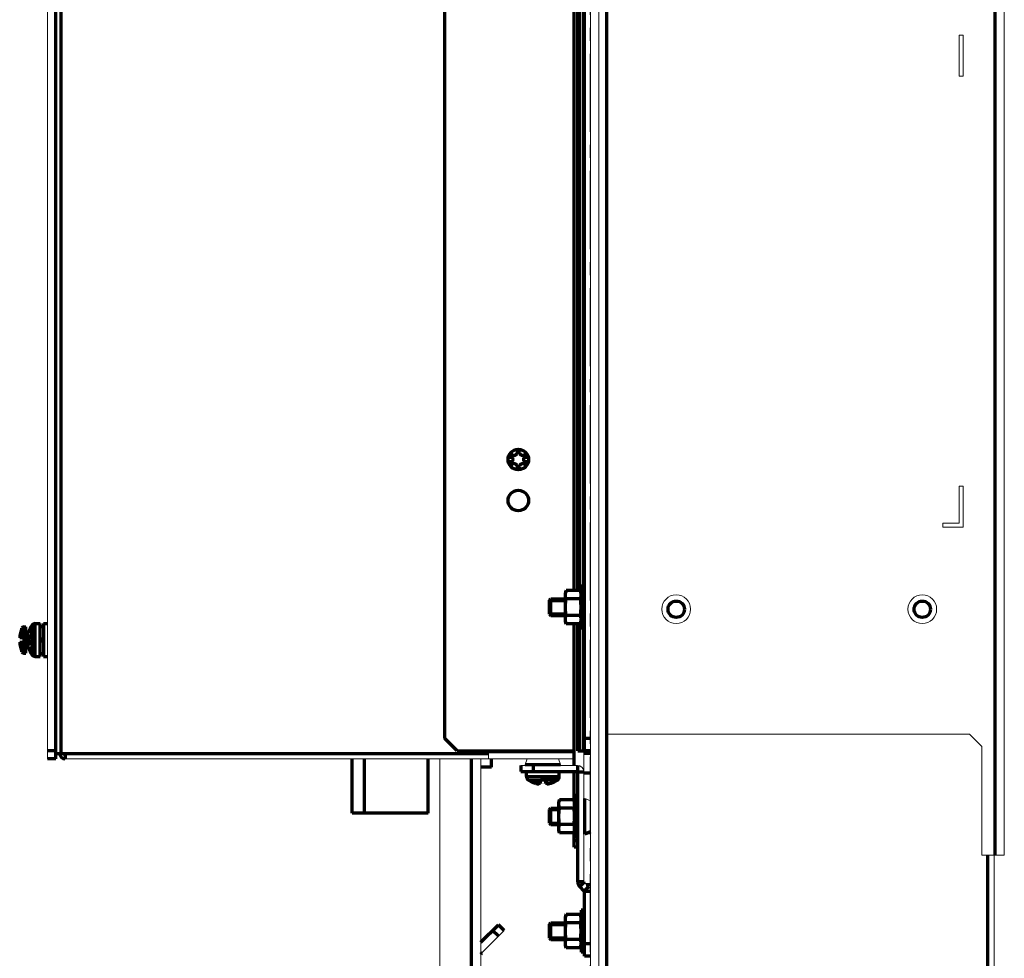
# Model space of a CAD drawing. Units: millimetres. Extents: x 2126 to 2425, y 965 to 1796.
# Drawn here: x 2153 to 2393, y 1147 to 1376 of the extents above; entities that cross this region are included whole.
import ezdxf

# ---------------------------------------------------------------- set-up
doc = ezdxf.new("R2010")
doc.units = ezdxf.units.MM
doc.linetypes.add('AXES2', pattern=[28.575, 19.05, -3.175, 3.175, -3.175])
for name, color, linetype, lineweight in [('alpha1', 255, 'Continuous', 18), ('alpha3', 253, 'Continuous', 70), ('axe1', 80, 'AXES2', 18)]:
    doc.layers.add(name, color=color, linetype=linetype, lineweight=lineweight)

msp = doc.modelspace()

# ---------------------------------------------------------------- linework, layer by layer
at = {"layer": 'alpha1'}
for p, q in [((2291.71, 1005.19), (2291.71, 1773.19)), ((2293.71, 1005.19), (2293.71, 1773.19)), ((2392.61, 1722.19), (2392.61, 1172.19)), ((2159.31, 1195.69), (2159.31, 1700.19)), ((2382.61, 1372.19), (2381.61, 1372.19)), ((2381.61, 1372.19), (2381.61, 1362.19)), ((2382.61, 1362.19), (2382.61, 1372.19)), ((2381.61, 1362.19), (2382.61, 1362.19)), ((2382.61, 1262.19), (2381.61, 1262.19)), ((2381.61, 1262.19), (2381.61, 1253.19)), ((2382.61, 1252.19), (2382.61, 1262.19)), ((2381.61, 1253.19), (2377.61, 1253.19)), ((2377.61, 1253.19), (2377.61, 1252.19)), ((2377.61, 1252.19), (2382.61, 1252.19)), ((2295.71, 1201.69), (2384.11, 1201.69)), ((2384.11, 1201.69), (2387.11, 1198.69)), ((2387.11, 1198.69), (2387.11, 1172.19)), ((2163.61, 1195.69), (2287.71, 1195.69)), ((2255.01, 1127.19), (2255.01, 1195.69)), ((2265.01, 1059.69), (2265.01, 1195.69)), ((2266.81, 1195.69), (2266.81, 1197.69)), ((2287.71, 1197.19), (2266.81, 1197.19)), ((2276.3, 1195.69), (2275.79, 1194.29)), ((2283.92, 1195.69), (2284.43, 1194.29)), ((2290.11, 1165.69), (2290.11, 1197.69)), ((2274.71, 1194.09), (2288.51, 1194.09)), ((2291.71, 1185.5), (2290.31, 1186.01)), ((2387.11, 1172.19), (2392.61, 1172.19)), ((2390.11, 1172.19), (2390.11, 1046.79)), ((2291.24, 1164.52), (2290.14, 1165.62)), ((2265.1, 1148.28), (2270.67, 1153.85))]:
    msp.add_line(p, q, dxfattribs=at)
for centre in [(2312.61, 1232.19), (2372.61, 1232.19)]:
    msp.add_circle(centre, 3.5, dxfattribs=at)
for centre, start, end in [((2288.51, 1192.49), 0, 90), ((2290.11, 1163.39), 30.8405, 45)]:
    msp.add_arc(centre, 1.6, start, end, dxfattribs=at)
at = {"layer": 'alpha3'}
for p, q in [((2295.71, 1005.19), (2295.71, 1773.19)), ((2390.31, 1722.19), (2390.31, 1172.19)), ((2161.31, 1195.69), (2161.31, 1700.19)), ((2162.61, 1196.99), (2162.61, 1699.89)), ((2290.21, 1197.69), (2290.21, 1699.19)), ((2256.21, 1200.69), (2256.21, 1696.19)), ((2287.71, 1236.73), (2287.71, 1444.4)), ((2288.61, 1236.73), (2288.61, 1444.4)), ((2289.08, 1236.73), (2289.08, 1444.4)), ((2290.12, 1237.79), (2290.12, 1443.34)), ((2271.73, 1269.29), (2272.47, 1269.29)), ((2272.47, 1268.09), (2271.73, 1268.09)), ((2275.75, 1269.29), (2276.49, 1269.29)), ((2276.49, 1268.09), (2275.75, 1268.09)), ((2285.76, 1236.73), (2285.61, 1236.19)), ((2289.27, 1236.73), (2285.76, 1236.73)), ((2289.41, 1236.19), (2289.27, 1236.73)), ((2290.21, 1237.79), (2289.41, 1237.79)), ((2289.41, 1237.79), (2289.41, 1227.59)), ((2281.71, 1234.39), (2282.01, 1234.69)), ((2281.71, 1230.99), (2281.71, 1234.39)), ((2281.71, 1234.34), (2285.61, 1234.34)), ((2282.01, 1234.69), (2285.61, 1234.69)), ((2282.01, 1230.69), (2282.01, 1234.69)), ((2285.61, 1229.19), (2285.61, 1236.19)), ((2289.27, 1234.71), (2285.76, 1234.71)), ((2281.71, 1231.04), (2285.61, 1231.04)), ((2281.71, 1230.99), (2282.01, 1230.69)), ((2282.01, 1230.69), (2285.61, 1230.69)), ((2289.27, 1230.67), (2285.76, 1230.67)), ((2153.08, 1225.19), (2153.08, 1227.58)), ((2153.55, 1227.89), (2154.01, 1227.89)), ((2153.55, 1225.19), (2153.55, 1227.89)), ((2154.01, 1221.49), (2154.01, 1227.89)), ((2155.46, 1225.29), (2155.46, 1228.24)), ((2156.3, 1228.69), (2157.51, 1228.69)), ((2156.3, 1220.69), (2156.3, 1228.69)), ((2157.51, 1220.69), (2157.51, 1228.69)), ((2157.51, 1227.99), (2158.31, 1227.99)), ((2158.31, 1228.69), (2159.31, 1228.69)), ((2158.31, 1228.69), (2158.31, 1220.69)), ((2285.76, 1228.65), (2285.61, 1229.19)), ((2289.27, 1228.65), (2285.76, 1228.65)), ((2287.71, 1194.09), (2287.71, 1228.65)), ((2288.61, 1197.69), (2288.61, 1228.65)), ((2289.08, 1197.69), (2289.08, 1228.65)), ((2289.41, 1229.19), (2289.27, 1228.65)), ((2290.21, 1227.59), (2289.41, 1227.59)), ((2290.12, 1197.69), (2290.12, 1227.59)), ((2153.51, 1225.19), (2152.53, 1225.19)), ((2153.51, 1225.19), (2153.51, 1224.19)), ((2154.01, 1226.34), (2154.16, 1226.34)), ((2154.48, 1226.34), (2154.63, 1226.34)), ((2154.71, 1225.8), (2154.64, 1225.8)), ((2154.71, 1225.29), (2155.51, 1225.29)), ((2155.51, 1225.29), (2155.51, 1224.09)), ((2157.51, 1224.94), (2158.31, 1224.94)), ((2157.51, 1224.44), (2158.31, 1224.44)), ((2157.71, 1224.44), (2157.71, 1224.94)), ((2152.53, 1224.19), (2153.51, 1224.19)), ((2153.08, 1221.8), (2153.08, 1224.19)), ((2153.55, 1221.49), (2153.55, 1224.19)), ((2154.01, 1223.04), (2154.63, 1223.04)), ((2154.69, 1223.58), (2154.64, 1223.58)), ((2155.51, 1224.09), (2154.91, 1224.09)), ((2155.46, 1224.09), (2155.46, 1221.14)), ((2153.55, 1221.49), (2154.01, 1221.49)), ((2156.3, 1220.69), (2157.51, 1220.69)), ((2157.51, 1221.39), (2158.31, 1221.39)), ((2158.31, 1220.69), (2159.31, 1220.69)), ((2259.21, 1197.69), (2256.21, 1200.69)), ((2291.71, 1200.69), (2290.21, 1200.69)), ((2161.31, 1197.69), (2159.31, 1197.69)), ((2161.31, 1195.69), (2159.31, 1195.69)), ((2161.31, 1196.99), (2163.61, 1196.99)), ((2163.61, 1196.99), (2266.81, 1196.99)), ((2163.61, 1196.99), (2163.61, 1195.69)), ((2233.61, 1182.43), (2233.61, 1195.69)), ((2236.61, 1182.43), (2236.61, 1195.69)), ((2252.11, 1182.43), (2252.11, 1195.69)), ((2259.21, 1197.69), (2287.71, 1197.69)), ((2262.71, 1059.69), (2262.71, 1195.69)), ((2267.56, 1193.7), (2267.56, 1195.69)), ((2288.61, 1197.69), (2290.12, 1197.69)), ((2290.11, 1197.12), (2291.71, 1197.12)), ((2291.71, 1197.69), (2290.21, 1197.69)), ((2267.56, 1193.7), (2265.01, 1193.7)), ((2274.71, 1194.09), (2274.71, 1192.59)), ((2275.79, 1194.29), (2284.43, 1194.29)), ((2277.71, 1194.09), (2277.71, 1192.59)), ((2288.51, 1194.09), (2288.51, 1192.59)), ((2274.71, 1192.59), (2288.51, 1192.59)), ((2276.11, 1191.38), (2276.11, 1192.59)), ((2276.11, 1191.38), (2284.11, 1191.38)), ((2284.11, 1191.38), (2284.11, 1192.59)), ((2287.71, 1185.56), (2287.71, 1192.59)), ((2290.11, 1192.49), (2288.61, 1192.49)), ((2288.61, 1165.69), (2288.61, 1192.49)), ((2290.11, 1192.29), (2291.71, 1192.29)), ((2276.57, 1190.54), (2279.51, 1190.54)), ((2279, 1189.79), (2279, 1189.72)), ((2279.09, 1189.65), (2279.09, 1189.8)), ((2279.51, 1190.59), (2280.71, 1190.59)), ((2279.51, 1189.73), (2279.51, 1190.59)), ((2280.71, 1190.59), (2280.71, 1189.73)), ((2283.66, 1190.54), (2280.71, 1190.54)), ((2281.13, 1189.65), (2281.13, 1189.8)), ((2281.22, 1189.79), (2281.22, 1189.72)), ((2288.61, 1186.79), (2287.81, 1186.79)), ((2287.81, 1186.79), (2287.81, 1176.59)), ((2281.71, 1183.39), (2282.01, 1183.69)), ((2282.01, 1183.69), (2284.01, 1183.69)), ((2282.01, 1179.69), (2282.01, 1183.69)), ((2284.16, 1185.73), (2284.01, 1185.19)), ((2284.01, 1178.19), (2284.01, 1185.19)), ((2287.67, 1185.73), (2284.16, 1185.73)), ((2287.67, 1183.71), (2284.16, 1183.71)), ((2287.81, 1185.19), (2287.67, 1185.73)), ((2290.31, 1177.37), (2290.31, 1186.01)), ((2252.11, 1182.43), (2233.61, 1182.43)), ((2281.71, 1179.99), (2281.71, 1183.39)), ((2281.71, 1183.34), (2284.01, 1183.34)), ((2281.71, 1180.04), (2284.01, 1180.04)), ((2281.71, 1179.99), (2282.01, 1179.69)), ((2282.01, 1179.69), (2284.01, 1179.69)), ((2287.67, 1179.67), (2284.16, 1179.67)), ((2284.16, 1177.65), (2284.01, 1178.19)), ((2287.67, 1177.65), (2284.16, 1177.65)), ((2287.81, 1178.19), (2287.67, 1177.65)), ((2287.71, 1174.19), (2287.71, 1177.82)), ((2288.61, 1176.59), (2287.81, 1176.59)), ((2291.71, 1177.88), (2290.31, 1177.37)), ((2288.61, 1175.69), (2287.71, 1175.69)), ((2288.61, 1174.19), (2287.71, 1174.19)), ((2388.51, 1172.19), (2388.51, 1045.19)), ((2290.11, 1165.69), (2288.61, 1165.69)), ((2290.14, 1165.62), (2289.08, 1164.56)), ((2290.18, 1163.46), (2289.08, 1164.56)), ((2291.24, 1164.52), (2290.18, 1163.46)), ((2290.67, 1165.09), (2291.71, 1165.09)), ((2291.71, 1163.39), (2290.21, 1163.39)), ((2290.21, 1147.59), (2290.21, 1163.39)), ((2285.76, 1157.73), (2285.61, 1157.19)), ((2289.27, 1157.73), (2285.76, 1157.73)), ((2289.41, 1157.19), (2289.27, 1157.73)), ((2290.21, 1158.79), (2289.41, 1158.79)), ((2289.41, 1158.79), (2289.41, 1148.59)), ((2265.01, 1151.02), (2269.25, 1155.26)), ((2270.67, 1153.85), (2269.25, 1155.26)), ((2281.71, 1155.39), (2282.01, 1155.69)), ((2281.71, 1151.99), (2281.71, 1155.39)), ((2281.71, 1155.34), (2285.61, 1155.34)), ((2282.01, 1155.69), (2285.61, 1155.69)), ((2282.01, 1151.69), (2282.01, 1155.69)), ((2285.61, 1150.19), (2285.61, 1157.19)), ((2289.27, 1155.71), (2285.76, 1155.71)), ((2269.25, 1152.43), (2267.84, 1153.85)), ((2281.71, 1152.04), (2285.61, 1152.04)), ((2281.71, 1151.99), (2282.01, 1151.69)), ((2282.01, 1151.69), (2285.61, 1151.69)), ((2285.76, 1149.65), (2285.61, 1150.19)), ((2289.27, 1151.67), (2285.76, 1151.67)), ((2289.41, 1150.19), (2289.27, 1149.65)), ((2291.71, 1150.59), (2290.21, 1150.59)), ((2265.1, 1148.28), (2265.01, 1148.37)), ((2289.27, 1149.65), (2285.76, 1149.65)), ((2290.21, 1148.59), (2289.41, 1148.59)), ((2291.71, 1147.59), (2290.21, 1147.59))]:
    msp.add_line(p, q, dxfattribs=at)
for centre, radius in [((2274.11, 1268.69), 2.5), ((2274.11, 1258.69), 2.5), ((2312.61, 1232.19), 2), ((2372.61, 1232.19), 2)]:
    msp.add_circle(centre, radius, dxfattribs=at)
for centre, radius, start, end in [((2273.13, 1270.39), 0.681, 240, 0), ((2274.11, 1270.39), 0.3, 0, 180), ((2275.09, 1270.39), 0.681, 180, 300), ((2272.64, 1269.54), 0.3, 60, 240), ((2272.64, 1267.84), 0.3, 120, 300), ((2272.15, 1268.69), 0.681, 300, 60), ((2273.13, 1266.99), 0.681, 0, 120), ((2275.09, 1266.99), 0.681, 60, 180), ((2276.07, 1268.69), 0.681, 120, 240), ((2275.58, 1269.54), 0.3, 300, 120), ((2275.58, 1267.84), 0.3, 240, 60), ((2274.11, 1266.99), 0.3, 180, 0), ((2160.08, 1224.69), 7.57, 157.5364, 176.1864), ((2153.55, 1227.39), 0.5, 90, 157.5364), ((2160.91, 1224.69), 6.5, 146.9443, 162.0799), ((2156.3, 1227.69), 1, 90, 146.9443), ((2160.08, 1224.69), 7.57, 183.8136, 202.4636), ((2160.91, 1224.69), 6.5, 197.9201, 213.0557), ((2153.55, 1221.99), 0.5, 202.4636, 270), ((2156.3, 1221.69), 1, 213.0557, 270), ((2163.61, 1196.99), 1.3, 180, 270), ((2163.61, 1196.99), 0.3, 180, 270), ((2277.11, 1191.38), 1, 180, 236.9443), ((2283.11, 1191.38), 1, 303.0557, 0), ((2288.51, 1192.49), 0.1, 0, 90), ((2280.11, 1195.99), 6.5, 236.9443, 252.0799), ((2280.11, 1195.99), 6.5, 287.9201, 303.0557), ((2290.21, 1165.69), 1.6, 180, 225), ((2290.21, 1165.69), 0.1, 180, 225), ((2290.11, 1163.39), 0.1, 0, 45), ((2265.31, 1148.07), 0.3, 135, 180)]:
    msp.add_arc(centre, radius, start, end, dxfattribs=at)
for points, knots in [([(2285.61, 1235.72), (2285.61, 1235.79), (2285.61, 1235.92), (2285.63, 1236.12), (2285.66, 1236.32), (2285.7, 1236.53), (2285.74, 1236.66), (2285.76, 1236.73)], [0, 0, 0, 0, 0.201482, 0.40305, 0.605567, 0.81123, 1.023603, 1.023603, 1.023603, 1.023603]), ([(2289.41, 1235.72), (2289.41, 1235.79), (2289.41, 1235.92), (2289.39, 1236.12), (2289.36, 1236.32), (2289.32, 1236.53), (2289.28, 1236.66), (2289.27, 1236.73)], [0, 0, 0, 0, 0.201482, 0.40305, 0.605567, 0.81123, 1.023603, 1.023603, 1.023603, 1.023603]), ([(2285.76, 1234.71), (2285.74, 1234.78), (2285.7, 1234.91), (2285.66, 1235.12), (2285.63, 1235.32), (2285.61, 1235.52), (2285.61, 1235.65), (2285.61, 1235.72)], [0, 0, 0, 0, 0.212378, 0.418082, 0.620601, 0.822147, 1.023603, 1.023603, 1.023603, 1.023603]), ([(2285.61, 1232.69), (2285.61, 1232.82), (2285.61, 1233.09), (2285.63, 1233.49), (2285.66, 1233.9), (2285.7, 1234.3), (2285.74, 1234.57), (2285.76, 1234.71)], [0, 0, 0, 0, 0.402822, 0.804716, 1.206498, 1.61187, 2.0274, 2.0274, 2.0274, 2.0274]), ([(2289.27, 1234.71), (2289.28, 1234.78), (2289.32, 1234.91), (2289.36, 1235.12), (2289.39, 1235.32), (2289.41, 1235.52), (2289.41, 1235.65), (2289.41, 1235.72)], [0, 0, 0, 0, 0.212378, 0.418082, 0.620601, 0.822147, 1.023603, 1.023603, 1.023603, 1.023603]), ([(2289.41, 1232.69), (2289.41, 1232.82), (2289.41, 1233.09), (2289.39, 1233.49), (2289.36, 1233.9), (2289.32, 1234.3), (2289.28, 1234.57), (2289.27, 1234.71)], [0, 0, 0, 0, 0.402822, 0.804716, 1.206498, 1.61187, 2.0274, 2.0274, 2.0274, 2.0274]), ([(2285.76, 1230.67), (2285.74, 1230.81), (2285.7, 1231.08), (2285.66, 1231.48), (2285.63, 1231.89), (2285.61, 1232.29), (2285.61, 1232.56), (2285.61, 1232.69)], [0, 0, 0, 0, 0.415541, 0.820995, 1.222779, 1.62463, 2.0274, 2.0274, 2.0274, 2.0274]), ([(2289.27, 1230.67), (2289.28, 1230.81), (2289.32, 1231.08), (2289.36, 1231.48), (2289.39, 1231.89), (2289.41, 1232.29), (2289.41, 1232.56), (2289.41, 1232.69)], [0, 0, 0, 0, 0.415541, 0.820995, 1.222779, 1.62463, 2.0274, 2.0274, 2.0274, 2.0274]), ([(2285.61, 1229.66), (2285.61, 1229.73), (2285.61, 1229.86), (2285.63, 1230.06), (2285.66, 1230.26), (2285.7, 1230.47), (2285.74, 1230.6), (2285.76, 1230.67)], [0, 0, 0, 0, 0.201482, 0.40305, 0.605567, 0.81123, 1.023603, 1.023603, 1.023603, 1.023603]), ([(2285.76, 1228.65), (2285.74, 1228.72), (2285.7, 1228.85), (2285.66, 1229.06), (2285.63, 1229.26), (2285.61, 1229.46), (2285.61, 1229.59), (2285.61, 1229.66)], [0, 0, 0, 0, 0.212378, 0.418082, 0.620601, 0.822147, 1.023603, 1.023603, 1.023603, 1.023603]), ([(2289.41, 1229.66), (2289.41, 1229.73), (2289.41, 1229.86), (2289.39, 1230.06), (2289.36, 1230.26), (2289.32, 1230.47), (2289.28, 1230.6), (2289.27, 1230.67)], [0, 0, 0, 0, 0.201483, 0.40305, 0.605568, 0.81123, 1.023603, 1.023603, 1.023603, 1.023603]), ([(2289.27, 1228.65), (2289.28, 1228.72), (2289.32, 1228.85), (2289.36, 1229.06), (2289.39, 1229.26), (2289.41, 1229.46), (2289.41, 1229.59), (2289.41, 1229.66)], [0, 0, 0, 0, 0.212378, 0.418082, 0.620601, 0.822147, 1.023603, 1.023603, 1.023603, 1.023603]), ([(2153.55, 1225.19), (2153.54, 1225.19), (2153.53, 1225.19), (2153.52, 1225.19), (2153.51, 1225.19)], [0, 0, 0, 0, 0.01812484, 0.03617355, 0.03617355, 0.03617355, 0.03617355]), ([(2154.12, 1226.4), (2154.1, 1226.4), (2154.08, 1226.41), (2154.05, 1226.44), (2154.02, 1226.48), (2154.01, 1226.52), (2154.01, 1226.56), (2154.02, 1226.6), (2154.05, 1226.64), (2154.08, 1226.67), (2154.11, 1226.68), (2154.12, 1226.68), (2154.12, 1226.69)], [0, 0, 0, 0, 0.042663, 0.0853418, 0.1280073, 0.1706694, 0.2133461, 0.2560088, 0.2986727, 0.3413506, 0.3840125, 0.3883664, 0.3883664, 0.3883664, 0.3883664]), ([(2154.17, 1226.69), (2154.17, 1226.69), (2154.16, 1226.69), (2154.14, 1226.69), (2154.13, 1226.69), (2154.12, 1226.69)], [0, 0, 0, 0, 0.00534008, 0.03213692, 0.05205975, 0.05205975, 0.05205975, 0.05205975]), ([(2154.13, 1226.41), (2154.13, 1226.41), (2154.13, 1226.4), (2154.14, 1226.4), (2154.14, 1226.39)], [0, 0, 0, 0, 0.00980103, 0.01741684, 0.01741684, 0.01741684, 0.01741684]), ([(2154.15, 1226.38), (2154.15, 1226.38), (2154.15, 1226.36), (2154.16, 1226.35), (2154.16, 1226.34)], [0, 0, 0, 0, 0.01811464, 0.04518541, 0.04518541, 0.04518541, 0.04518541]), ([(2154.16, 1226.34), (2154.17, 1226.33), (2154.19, 1226.29), (2154.21, 1226.2), (2154.25, 1226.09), (2154.28, 1225.95), (2154.32, 1225.8), (2154.35, 1225.62), (2154.39, 1225.42), (2154.43, 1225.2), (2154.47, 1224.96), (2154.51, 1224.71), (2154.55, 1224.44), (2154.59, 1224.17), (2154.64, 1223.92), (2154.66, 1223.75), (2154.68, 1223.67)], [0, 0, 0, 0, 0.041694, 0.136264, 0.255081, 0.396812, 0.559998, 0.742901, 0.944475, 1.164973, 1.404608, 1.663107, 1.93685, 2.214534, 2.483574, 2.720877, 2.720877, 2.720877, 2.720877]), ([(2154.56, 1226.04), (2154.56, 1226.05), (2154.55, 1226.12), (2154.52, 1226.22), (2154.48, 1226.34), (2154.45, 1226.43), (2154.41, 1226.52), (2154.37, 1226.59), (2154.31, 1226.65), (2154.24, 1226.68), (2154.19, 1226.69), (2154.17, 1226.69)], [0, 0, 0, 0, 0.0501102, 0.1929167, 0.3156676, 0.4205652, 0.5103091, 0.589794, 0.6660828, 0.7493616, 0.8129122, 0.8129122, 0.8129122, 0.8129122]), ([(2154.64, 1225.71), (2154.63, 1225.72), (2154.62, 1225.79), (2154.6, 1225.9), (2154.57, 1226), (2154.56, 1226.04)], [0, 0, 0, 0, 0.0367199, 0.2217502, 0.3355426, 0.3355426, 0.3355426, 0.3355426]), ([(2154.64, 1226.39), (2154.65, 1226.42), (2154.67, 1226.47), (2154.69, 1226.55), (2154.7, 1226.62), (2154.72, 1226.65), (2154.72, 1226.69), (2154.73, 1226.69)], [0, 0, 0, 0, 0.0876671, 0.1696446, 0.2366076, 0.2837016, 0.3079272, 0.3079272, 0.3079272, 0.3079272]), ([(2154.64, 1225.8), (2154.65, 1225.81), (2154.66, 1225.83), (2154.68, 1225.84), (2154.68, 1225.84)], [0, 0, 0, 0, 0.03860697, 0.05890957, 0.05890957, 0.05890957, 0.05890957]), ([(2154.69, 1225.41), (2154.68, 1225.46), (2154.66, 1225.55), (2154.65, 1225.65), (2154.64, 1225.71)], [0, 0, 0, 0, 0.1334681, 0.3024059, 0.3024059, 0.3024059, 0.3024059]), ([(2154.68, 1225.84), (2154.69, 1225.84), (2154.69, 1225.84), (2154.71, 1225.82), (2154.72, 1225.78), (2154.72, 1225.74), (2154.73, 1225.72), (2154.73, 1225.71)], [0, 0, 0, 0, 0.0029168, 0.0262334, 0.0655583, 0.1217172, 0.1446038, 0.1446038, 0.1446038, 0.1446038]), ([(2154.73, 1225.71), (2154.73, 1225.69), (2154.73, 1225.65), (2154.72, 1225.58), (2154.71, 1225.5), (2154.7, 1225.44), (2154.69, 1225.41), (2154.69, 1225.41)], [0, 0, 0, 0, 0.0470838, 0.1265669, 0.2104985, 0.2930622, 0.3002326, 0.3002326, 0.3002326, 0.3002326]), ([(2154.71, 1225.29), (2154.71, 1225.3), (2154.7, 1225.34), (2154.7, 1225.38), (2154.69, 1225.41)], [0, 0, 0, 0, 0.0300228, 0.1230763, 0.1230763, 0.1230763, 0.1230763]), ([(2154.91, 1224.09), (2154.9, 1224.14), (2154.88, 1224.29), (2154.84, 1224.53), (2154.79, 1224.81), (2154.75, 1225.06), (2154.72, 1225.22), (2154.71, 1225.29)], [0, 0, 0, 0, 0.155261, 0.445702, 0.730777, 0.998469, 1.215907, 1.215907, 1.215907, 1.215907]), ([(2153.51, 1224.19), (2153.52, 1224.19), (2153.53, 1224.19), (2153.54, 1224.19), (2153.55, 1224.19)], [0, 0, 0, 0, 0.01804871, 0.03617355, 0.03617355, 0.03617355, 0.03617355]), ([(2154.64, 1223.58), (2154.63, 1223.6), (2154.62, 1223.63), (2154.59, 1223.66), (2154.57, 1223.67), (2154.57, 1223.67)], [0, 0, 0, 0, 0.0667086, 0.1064504, 0.1227648, 0.1227648, 0.1227648, 0.1227648]), ([(2154.68, 1223.54), (2154.68, 1223.54), (2154.66, 1223.55), (2154.65, 1223.57), (2154.64, 1223.58)], [0, 0, 0, 0, 0.02030363, 0.05890956, 0.05890956, 0.05890956, 0.05890956]), ([(2154.68, 1223.67), (2154.68, 1223.67), (2154.69, 1223.63), (2154.69, 1223.59), (2154.7, 1223.55)], [0, 0, 0, 0, 0.01213, 0.1229503, 0.1229503, 0.1229503, 0.1229503]), ([(2154.7, 1223.55), (2154.7, 1223.55), (2154.69, 1223.54), (2154.69, 1223.54), (2154.68, 1223.54)], [0, 0, 0, 0, 0.01598222, 0.01889828, 0.01889828, 0.01889828, 0.01889828]), ([(2278.41, 1189.72), (2278.38, 1189.73), (2278.33, 1189.75), (2278.25, 1189.77), (2278.18, 1189.78), (2278.15, 1189.8), (2278.11, 1189.8), (2278.11, 1189.8)], [0, 0, 0, 0, 0.0876671, 0.1696446, 0.2366076, 0.2837016, 0.3079272, 0.3079272, 0.3079272, 0.3079272]), ([(2278.55, 1189.69), (2278.59, 1189.68), (2278.67, 1189.66), (2278.77, 1189.64), (2278.86, 1189.63), (2278.93, 1189.62), (2278.99, 1189.62), (2279.04, 1189.62), (2279.07, 1189.62), (2279.09, 1189.64), (2279.09, 1189.64), (2279.09, 1189.65)], [0, 0, 0, 0, 0.1233353, 0.2253997, 0.3122471, 0.3879212, 0.449606, 0.4963091, 0.5286097, 0.5483796, 0.5533785, 0.5533785, 0.5533785, 0.5533785]), ([(2278.96, 1189.76), (2278.96, 1189.77), (2278.96, 1189.77), (2278.98, 1189.79), (2279.02, 1189.8), (2279.06, 1189.8), (2279.08, 1189.81), (2279.09, 1189.81)], [0, 0, 0, 0, 0.0029168, 0.0262334, 0.0655583, 0.1217172, 0.1446038, 0.1446038, 0.1446038, 0.1446038]), ([(2279, 1189.72), (2278.99, 1189.73), (2278.97, 1189.74), (2278.96, 1189.76), (2278.96, 1189.76)], [0, 0, 0, 0, 0.03860697, 0.05890957, 0.05890957, 0.05890957, 0.05890957]), ([(2279.09, 1189.65), (2279.09, 1189.65), (2279.08, 1189.67), (2279.05, 1189.69), (2279.02, 1189.71), (2279, 1189.72)], [0, 0, 0, 0, 0.0156929, 0.055432, 0.1227683, 0.1227683, 0.1227683, 0.1227683]), ([(2279.09, 1189.81), (2279.11, 1189.81), (2279.15, 1189.81), (2279.22, 1189.8), (2279.3, 1189.79), (2279.38, 1189.77), (2279.45, 1189.75), (2279.49, 1189.74), (2279.51, 1189.73)], [0, 0, 0, 0, 0.0470838, 0.1265669, 0.2104985, 0.2930622, 0.3681808, 0.4283673, 0.4283673, 0.4283673, 0.4283673]), ([(2280.71, 1189.73), (2280.73, 1189.74), (2280.77, 1189.75), (2280.84, 1189.77), (2280.92, 1189.79), (2281, 1189.8), (2281.07, 1189.81), (2281.11, 1189.81), (2281.13, 1189.81)], [0, 0, 0, 0, 0.0601946, 0.1353127, 0.2178745, 0.3018048, 0.38129, 0.4283673, 0.4283673, 0.4283673, 0.4283673]), ([(2281.13, 1189.81), (2281.14, 1189.81), (2281.16, 1189.8), (2281.2, 1189.8), (2281.24, 1189.79), (2281.26, 1189.77), (2281.26, 1189.77), (2281.26, 1189.76)], [0, 0, 0, 0, 0.0228921, 0.079048, 0.1183714, 0.1416877, 0.1446038, 0.1446038, 0.1446038, 0.1446038]), ([(2281.22, 1189.72), (2281.2, 1189.71), (2281.17, 1189.69), (2281.14, 1189.67), (2281.13, 1189.65), (2281.13, 1189.65)], [0, 0, 0, 0, 0.0667086, 0.1064504, 0.1227648, 0.1227648, 0.1227648, 0.1227648]), ([(2281.13, 1189.65), (2281.13, 1189.64), (2281.13, 1189.64), (2281.15, 1189.62), (2281.18, 1189.62), (2281.23, 1189.62), (2281.29, 1189.62), (2281.36, 1189.63), (2281.45, 1189.64), (2281.55, 1189.66), (2281.63, 1189.68), (2281.67, 1189.69)], [0, 0, 0, 0, 0.0045341, 0.0240405, 0.0561734, 0.1031379, 0.1655305, 0.2417086, 0.3283236, 0.4298865, 0.5533867, 0.5533867, 0.5533867, 0.5533867]), ([(2281.26, 1189.76), (2281.26, 1189.76), (2281.25, 1189.74), (2281.23, 1189.73), (2281.22, 1189.72)], [0, 0, 0, 0, 0.02030363, 0.05890956, 0.05890956, 0.05890956, 0.05890956]), ([(2281.81, 1189.72), (2281.84, 1189.73), (2281.89, 1189.75), (2281.97, 1189.77), (2282.04, 1189.78), (2282.07, 1189.8), (2282.11, 1189.8), (2282.11, 1189.8)], [0, 0, 0, 0, 0.0876671, 0.1696446, 0.2366076, 0.2837016, 0.3079272, 0.3079272, 0.3079272, 0.3079272]), ([(2284.01, 1184.72), (2284.01, 1184.79), (2284.01, 1184.92), (2284.03, 1185.12), (2284.06, 1185.32), (2284.1, 1185.53), (2284.14, 1185.66), (2284.16, 1185.73)], [0, 0, 0, 0, 0.201482, 0.40305, 0.605567, 0.81123, 1.023603, 1.023603, 1.023603, 1.023603]), ([(2284.16, 1183.71), (2284.14, 1183.78), (2284.1, 1183.91), (2284.06, 1184.12), (2284.03, 1184.32), (2284.01, 1184.52), (2284.01, 1184.65), (2284.01, 1184.72)], [0, 0, 0, 0, 0.212378, 0.418082, 0.620601, 0.822147, 1.023603, 1.023603, 1.023603, 1.023603]), ([(2284.01, 1181.69), (2284.01, 1181.82), (2284.01, 1182.09), (2284.03, 1182.49), (2284.06, 1182.9), (2284.1, 1183.3), (2284.14, 1183.57), (2284.16, 1183.71)], [0, 0, 0, 0, 0.402822, 0.804716, 1.206498, 1.61187, 2.0274, 2.0274, 2.0274, 2.0274]), ([(2287.81, 1184.72), (2287.81, 1184.79), (2287.81, 1184.92), (2287.79, 1185.12), (2287.76, 1185.32), (2287.72, 1185.53), (2287.68, 1185.66), (2287.67, 1185.73)], [0, 0, 0, 0, 0.201482, 0.40305, 0.605567, 0.81123, 1.023603, 1.023603, 1.023603, 1.023603]), ([(2287.67, 1183.71), (2287.68, 1183.78), (2287.72, 1183.91), (2287.76, 1184.12), (2287.79, 1184.32), (2287.81, 1184.52), (2287.81, 1184.65), (2287.81, 1184.72)], [0, 0, 0, 0, 0.212378, 0.418082, 0.620601, 0.822147, 1.023603, 1.023603, 1.023603, 1.023603]), ([(2287.81, 1181.69), (2287.81, 1181.82), (2287.81, 1182.09), (2287.79, 1182.49), (2287.76, 1182.9), (2287.72, 1183.3), (2287.68, 1183.57), (2287.67, 1183.71)], [0, 0, 0, 0, 0.402822, 0.804716, 1.206498, 1.61187, 2.0274, 2.0274, 2.0274, 2.0274]), ([(2284.16, 1179.67), (2284.14, 1179.81), (2284.1, 1180.08), (2284.06, 1180.48), (2284.03, 1180.89), (2284.01, 1181.29), (2284.01, 1181.56), (2284.01, 1181.69)], [0, 0, 0, 0, 0.415541, 0.820995, 1.222779, 1.62463, 2.0274, 2.0274, 2.0274, 2.0274]), ([(2287.67, 1179.67), (2287.68, 1179.81), (2287.72, 1180.08), (2287.76, 1180.48), (2287.79, 1180.89), (2287.81, 1181.29), (2287.81, 1181.56), (2287.81, 1181.69)], [0, 0, 0, 0, 0.415541, 0.820995, 1.222779, 1.62463, 2.0274, 2.0274, 2.0274, 2.0274]), ([(2284.01, 1178.66), (2284.01, 1178.73), (2284.01, 1178.86), (2284.03, 1179.06), (2284.06, 1179.26), (2284.1, 1179.47), (2284.14, 1179.6), (2284.16, 1179.67)], [0, 0, 0, 0, 0.201482, 0.40305, 0.605567, 0.81123, 1.023603, 1.023603, 1.023603, 1.023603]), ([(2287.81, 1178.66), (2287.81, 1178.73), (2287.81, 1178.86), (2287.79, 1179.06), (2287.76, 1179.26), (2287.72, 1179.47), (2287.68, 1179.6), (2287.67, 1179.67)], [0, 0, 0, 0, 0.201483, 0.40305, 0.605568, 0.81123, 1.023603, 1.023603, 1.023603, 1.023603]), ([(2284.16, 1177.65), (2284.14, 1177.72), (2284.1, 1177.85), (2284.06, 1178.06), (2284.03, 1178.26), (2284.01, 1178.46), (2284.01, 1178.59), (2284.01, 1178.66)], [0, 0, 0, 0, 0.212378, 0.418082, 0.620601, 0.822147, 1.023603, 1.023603, 1.023603, 1.023603]), ([(2287.67, 1177.65), (2287.68, 1177.72), (2287.72, 1177.85), (2287.76, 1178.06), (2287.79, 1178.26), (2287.81, 1178.46), (2287.81, 1178.59), (2287.81, 1178.66)], [0, 0, 0, 0, 0.212378, 0.418082, 0.620601, 0.822147, 1.023603, 1.023603, 1.023603, 1.023603]), ([(2285.61, 1156.72), (2285.61, 1156.79), (2285.61, 1156.92), (2285.63, 1157.12), (2285.66, 1157.32), (2285.7, 1157.53), (2285.74, 1157.66), (2285.76, 1157.73)], [0, 0, 0, 0, 0.201482, 0.40305, 0.605567, 0.81123, 1.023603, 1.023603, 1.023603, 1.023603]), ([(2289.41, 1156.72), (2289.41, 1156.79), (2289.41, 1156.92), (2289.39, 1157.12), (2289.36, 1157.32), (2289.32, 1157.53), (2289.28, 1157.66), (2289.27, 1157.73)], [0, 0, 0, 0, 0.201482, 0.40305, 0.605567, 0.81123, 1.023603, 1.023603, 1.023603, 1.023603]), ([(2285.76, 1155.71), (2285.74, 1155.78), (2285.7, 1155.91), (2285.66, 1156.12), (2285.63, 1156.32), (2285.61, 1156.52), (2285.61, 1156.65), (2285.61, 1156.72)], [0, 0, 0, 0, 0.212378, 0.418082, 0.620601, 0.822147, 1.023603, 1.023603, 1.023603, 1.023603]), ([(2285.61, 1153.69), (2285.61, 1153.82), (2285.61, 1154.09), (2285.63, 1154.49), (2285.66, 1154.9), (2285.7, 1155.3), (2285.74, 1155.57), (2285.76, 1155.71)], [0, 0, 0, 0, 0.402822, 0.804716, 1.206498, 1.61187, 2.0274, 2.0274, 2.0274, 2.0274]), ([(2289.27, 1155.71), (2289.28, 1155.78), (2289.32, 1155.91), (2289.36, 1156.12), (2289.39, 1156.32), (2289.41, 1156.52), (2289.41, 1156.65), (2289.41, 1156.72)], [0, 0, 0, 0, 0.212378, 0.418082, 0.620601, 0.822147, 1.023603, 1.023603, 1.023603, 1.023603]), ([(2289.41, 1153.69), (2289.41, 1153.82), (2289.41, 1154.09), (2289.39, 1154.49), (2289.36, 1154.9), (2289.32, 1155.3), (2289.28, 1155.57), (2289.27, 1155.71)], [0, 0, 0, 0, 0.402822, 0.804716, 1.206498, 1.61187, 2.0274, 2.0274, 2.0274, 2.0274]), ([(2285.76, 1151.67), (2285.74, 1151.81), (2285.7, 1152.08), (2285.66, 1152.48), (2285.63, 1152.89), (2285.61, 1153.29), (2285.61, 1153.56), (2285.61, 1153.69)], [0, 0, 0, 0, 0.415541, 0.820995, 1.222779, 1.62463, 2.0274, 2.0274, 2.0274, 2.0274]), ([(2289.27, 1151.67), (2289.28, 1151.81), (2289.32, 1152.08), (2289.36, 1152.48), (2289.39, 1152.89), (2289.41, 1153.29), (2289.41, 1153.56), (2289.41, 1153.69)], [0, 0, 0, 0, 0.415541, 0.820995, 1.222779, 1.62463, 2.0274, 2.0274, 2.0274, 2.0274]), ([(2285.61, 1150.66), (2285.61, 1150.73), (2285.61, 1150.86), (2285.63, 1151.06), (2285.66, 1151.26), (2285.7, 1151.47), (2285.74, 1151.6), (2285.76, 1151.67)], [0, 0, 0, 0, 0.201482, 0.40305, 0.605567, 0.81123, 1.023603, 1.023603, 1.023603, 1.023603]), ([(2285.76, 1149.65), (2285.74, 1149.72), (2285.7, 1149.85), (2285.66, 1150.06), (2285.63, 1150.26), (2285.61, 1150.46), (2285.61, 1150.59), (2285.61, 1150.66)], [0, 0, 0, 0, 0.212378, 0.418082, 0.620601, 0.822147, 1.023603, 1.023603, 1.023603, 1.023603]), ([(2289.41, 1150.66), (2289.41, 1150.73), (2289.41, 1150.86), (2289.39, 1151.06), (2289.36, 1151.26), (2289.32, 1151.47), (2289.28, 1151.6), (2289.27, 1151.67)], [0, 0, 0, 0, 0.201483, 0.40305, 0.605568, 0.81123, 1.023603, 1.023603, 1.023603, 1.023603]), ([(2289.27, 1149.65), (2289.28, 1149.72), (2289.32, 1149.85), (2289.36, 1150.06), (2289.39, 1150.26), (2289.41, 1150.46), (2289.41, 1150.59), (2289.41, 1150.66)], [0, 0, 0, 0, 0.212378, 0.418082, 0.620601, 0.822147, 1.023603, 1.023603, 1.023603, 1.023603])]:
    msp.add_open_spline(points, degree=3, knots=knots, dxfattribs=at)
for points in [[(2154.12, 1226.39), (2154.12, 1226.4), (2154.12, 1226.4), (2154.12, 1226.4)], [(2154.14, 1226.39), (2154.13, 1226.39), (2154.13, 1226.39), (2154.12, 1226.39)], [(2154.14, 1226.39), (2154.14, 1226.39), (2154.14, 1226.39), (2154.15, 1226.38)], [(2154.62, 1225.77), (2154.63, 1225.78), (2154.64, 1225.79), (2154.64, 1225.8)], [(2154.61, 1223.13), (2154.62, 1223.09), (2154.63, 1223.04), (2154.64, 1222.99)], [(2154.64, 1222.99), (2154.65, 1222.96), (2154.66, 1222.93), (2154.67, 1222.91)], [(2154.67, 1222.91), (2154.67, 1222.88), (2154.68, 1222.85), (2154.69, 1222.83)], [(2154.69, 1222.83), (2154.69, 1222.8), (2154.7, 1222.78), (2154.71, 1222.76)], [(2154.7, 1223.55), (2154.7, 1223.55), (2154.7, 1223.55), (2154.7, 1223.54)], [(2154.71, 1222.76), (2154.71, 1222.75), (2154.71, 1222.73), (2154.72, 1222.72)], [(2154.72, 1222.72), (2154.72, 1222.71), (2154.72, 1222.69), (2154.73, 1222.69)], [(2154.72, 1222.72), (2154.72, 1222.71), (2154.72, 1222.69), (2154.73, 1222.69)], [(2278.41, 1189.72), (2278.46, 1189.71), (2278.51, 1189.7), (2278.55, 1189.69)], [(2281.67, 1189.69), (2281.71, 1189.7), (2281.76, 1189.71), (2281.81, 1189.72)]]:
    msp.add_open_spline(points, degree=3, dxfattribs=at)
at = {"layer": 'axe1'}
msp.add_line((2291.63, 1796.26), (2291.63, 981.3), dxfattribs=at)

doc.saveas('drawing.dxf')
